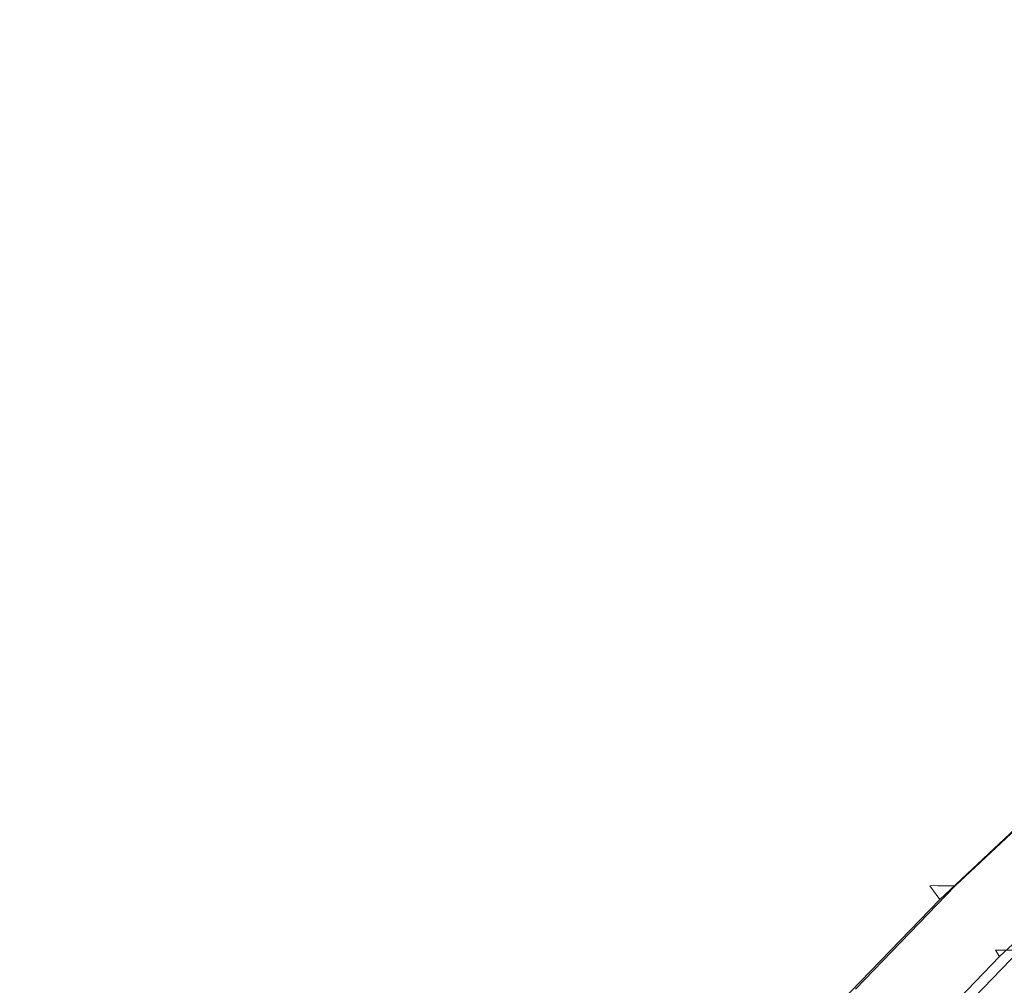
# Model space of a CAD drawing. Extents: x 0 to 1500, y -700 to 0.
# Drawn here: x 239 to 250, y -353 to -342 of the extents above; entities that cross this region are included whole.
import ezdxf

# ---------------------------------------------------------------- set-up
doc = ezdxf.new("R2010")
doc.units = 0
doc.header["$LTSCALE"] = 500
doc.header["$MEASUREMENT"] = 0
doc.layers.add('BONA_CERAMIKA', color=7, linetype='Continuous')
doc.layers.add('BONA_CHROM', color=7, linetype='Continuous')

msp = doc.modelspace()

# ---------------------------------------------------------------- linework, layer by layer
at = {"layer": 'BONA_CERAMIKA', "lineweight": 0, "invisible_edges": 15}
for points in [[(230.641, -339.032, 124.563), (230.457, -349.039, 124.563), (280.3, -349.039, 124.563), (280.465, -340.031, 124.563)], [(230.641, -359.046, 124.563), (280.465, -358.046, 124.563), (280.3, -349.039, 124.563), (230.457, -349.039, 124.563)]]:
    msp.add_3dface(points, dxfattribs=at)
at = {"layer": 'BONA_CHROM', "lineweight": 0}
for points, invisible_edges in [([(249.466, -351.809, 138.021), (250.659, -350.69, 138.071), (250.699, -350.686, 137.506), (249.506, -351.806, 137.454)], 15), ([(249.579, -351.963, 138.801), (250.764, -350.85, 138.85), (250.659, -350.69, 138.071), (249.466, -351.809, 138.021)], 15), ([(250.699, -350.686, 137.506), (250.751, -350.687, 137.089), (249.558, -351.807, 137.036), (249.506, -351.806, 137.454)], 15), ([(250.751, -350.687, 137.089), (250.811, -350.688, 136.689), (249.618, -351.808, 136.635), (249.558, -351.807, 137.036)], 15), ([(249.618, -351.808, 136.635), (250.811, -350.688, 136.689), (250.877, -350.689, 136.302), (249.686, -351.809, 136.249)], 15), ([(249.686, -351.809, 136.249), (250.877, -350.689, 136.302), (250.947, -350.689, 135.927), (249.754, -351.809, 135.874)], 11), ([(250.491, -352.54, 136.008), (249.754, -351.809, 135.874), (250.947, -350.689, 135.927), (251.647, -351.456, 136.055)], 15), ([(251.154, -351.31, 139.576), (250.764, -350.85, 138.85), (249.579, -351.963, 138.801), (249.991, -352.402, 139.528)], 13), ([(251.776, -352.006, 140.029), (251.154, -351.31, 139.576), (249.991, -352.402, 139.528), (250.647, -353.066, 139.983)], 15), ([(251.411, -351.532, 138.388), (250.259, -352.614, 138.341), (250.212, -352.54, 137.944), (251.367, -351.456, 137.991)], 15), ([(251.367, -351.456, 137.991), (250.212, -352.54, 137.944), (250.249, -352.54, 137.533), (251.404, -351.456, 137.58)], 15), ([(251.453, -351.456, 137.185), (251.404, -351.456, 137.58), (250.249, -352.54, 137.533), (250.298, -352.54, 137.138)], 15), ([(251.512, -351.456, 136.802), (251.453, -351.456, 137.185), (250.298, -352.54, 137.138), (250.357, -352.54, 136.755)], 15), ([(251.411, -351.532, 138.388), (251.604, -351.762, 138.745), (250.464, -352.832, 138.698), (250.259, -352.614, 138.341)], 7), ([(248.37, -352.983, 137.405), (248.33, -352.986, 137.973), (249.466, -351.809, 138.021), (249.506, -351.806, 137.454)], 11), ([(248.33, -352.986, 137.973), (248.451, -353.131, 138.755), (249.579, -351.963, 138.801), (249.466, -351.809, 138.021)], 11), ([(249.558, -351.807, 137.036), (248.422, -352.984, 136.986), (248.37, -352.983, 137.405), (249.506, -351.806, 137.454)], 7), ([(249.618, -351.808, 136.635), (248.483, -352.985, 136.585), (248.422, -352.984, 136.986), (249.558, -351.807, 137.036)], 7), ([(248.55, -352.986, 136.197), (248.483, -352.985, 136.585), (249.618, -351.808, 136.635), (249.686, -351.809, 136.249)], 11), ([(248.619, -352.986, 135.822), (248.55, -352.986, 136.197), (249.686, -351.809, 136.249), (249.754, -351.809, 135.874)], 3), ([(249.391, -353.68, 135.963), (248.619, -352.986, 135.822), (249.754, -351.809, 135.874), (250.491, -352.54, 136.008)], 15), ([(249.579, -351.963, 138.801), (248.451, -353.131, 138.755), (248.884, -353.548, 139.483), (249.991, -352.402, 139.528)], 14), ([(249.991, -352.402, 139.528), (248.884, -353.548, 139.483), (249.573, -354.179, 139.94), (250.647, -353.066, 139.983)], 15), ([(249.162, -353.749, 138.297), (249.112, -353.68, 137.899), (250.212, -352.54, 137.944), (250.259, -352.614, 138.341)], 11), ([(249.112, -353.68, 137.899), (249.149, -353.68, 137.488), (250.249, -352.54, 137.533), (250.212, -352.54, 137.944)], 11), ([(249.198, -353.68, 137.093), (250.298, -352.54, 137.138), (250.249, -352.54, 137.533), (249.149, -353.68, 137.488)], 13), ([(249.257, -353.68, 136.711), (250.357, -352.54, 136.755), (250.298, -352.54, 137.138), (249.198, -353.68, 137.093)], 13), ([(249.257, -353.68, 136.711), (249.323, -353.68, 136.334), (250.423, -352.54, 136.38), (250.357, -352.54, 136.755)], 11), ([(249.323, -353.68, 136.334), (249.391, -353.68, 135.963), (250.491, -352.54, 136.008), (250.423, -352.54, 136.38)], 9), ([(249.162, -353.749, 138.297), (250.259, -352.614, 138.341), (250.464, -352.832, 138.698), (249.378, -353.957, 138.654)], 14), ([(249.378, -353.957, 138.654), (250.464, -352.832, 138.698), (250.896, -353.27, 138.987), (249.831, -354.373, 138.943)], 15)]:
    msp.add_3dface(points, dxfattribs=dict(at, invisible_edges=invisible_edges))

doc.saveas('drawing.dxf')
